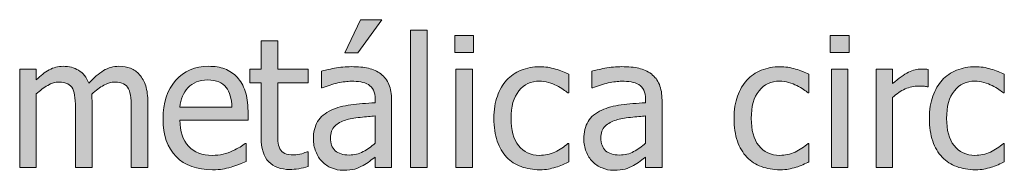
# Model space of a CAD drawing. Units: inches. Extents: x -155 to 2285, y -578 to 578.
# Drawn here: x -5 to 83, y 106 to 120 of the extents above; entities that cross this region are included whole.
import ezdxf

# ---------------------------------------------------------------- set-up
doc = ezdxf.new("R2010")
doc.units = ezdxf.units.IN
doc.header["$MEASUREMENT"] = 0
doc.layers.add('Capa 1', color=7, linetype='Continuous')

# ---------------------------------------------------------------- blocks, each defined once
blk = doc.blocks.new('block 2')
at = {"layer": 'Capa 1', "true_color": 0x505050}
h = blk.add_hatch(color=251, dxfattribs=at)
h.dxf.hatch_style = 2
edge = h.paths.add_edge_path()
edge.add_spline(control_points=[(20.272, 106.573), (20.557, 106.618), (20.838, 106.68), (21.114, 106.758), (21.114, 106.758), (21.114, 108.081), (21.114, 108.081), (21.114, 108.081), (21.028, 108.081), (21.028, 108.081), (20.929, 108.033), (20.767, 107.975), (20.543, 107.904), (20.318, 107.834), (20.086, 107.799), (19.846, 107.799), (19.507, 107.799), (19.238, 107.845), (19.04, 107.936), (18.841, 108.027), (18.698, 108.164), (18.609, 108.347), (18.505, 108.556), (18.445, 108.78), (18.429, 109.021), (18.413, 109.26), (18.405, 109.602), (18.405, 110.046), (18.405, 110.046), (18.405, 114.203), (18.405, 114.203), (18.405, 114.203), (21.114, 114.203), (21.114, 114.203), (21.114, 114.203), (21.114, 115.424), (21.114, 115.424), (21.114, 115.424), (18.405, 115.424), (18.405, 115.424), (18.405, 115.424), (18.405, 117.938), (18.405, 117.938), (18.405, 117.938), (16.934, 117.938), (16.934, 117.938), (16.934, 117.938), (16.934, 115.424), (16.934, 115.424), (16.934, 115.424), (15.939, 115.424), (15.939, 115.424), (15.939, 115.424), (15.939, 114.203), (15.939, 114.203), (15.939, 114.203), (16.934, 114.203), (16.934, 114.203), (16.934, 114.203), (16.934, 109.356), (16.934, 109.356), (16.934, 108.37), (17.158, 107.648), (17.607, 107.192), (18.056, 106.735), (18.682, 106.507), (19.486, 106.507), (19.726, 106.507), (19.988, 106.529), (20.272, 106.573), (20.272, 106.573), (20.272, 106.573), (20.272, 106.573)], knot_values=[0, 0, 0, 0, 1, 1, 1, 2, 2, 2, 3, 3, 3, 4, 4, 4, 5, 5, 5, 6, 6, 6, 7, 7, 7, 8, 8, 8, 9, 9, 9, 10, 10, 10, 11, 11, 11, 12, 12, 12, 13, 13, 13, 14, 14, 14, 15, 15, 15, 16, 16, 16, 17, 17, 17, 18, 18, 18, 19, 19, 19, 20, 20, 20, 21, 21, 21, 22, 22, 22, 23, 23, 23, 24, 24, 24, 24], degree=3, periodic=1)
edge = h.paths.add_edge_path()
edge.add_spline(control_points=[(26.015, 108.093), (25.64, 107.892), (25.219, 107.791), (24.755, 107.791), (24.211, 107.791), (23.8, 107.919), (23.518, 108.175), (23.236, 108.431), (23.095, 108.809), (23.095, 109.31), (23.095, 109.753), (23.223, 110.1), (23.479, 110.347), (23.734, 110.595), (24.058, 110.779), (24.449, 110.899), (24.778, 110.998), (25.209, 111.075), (25.745, 111.13), (26.28, 111.185), (26.723, 111.228), (27.072, 111.259), (27.072, 111.259), (27.072, 108.832), (27.072, 108.832), (26.743, 108.54), (26.391, 108.293), (26.015, 108.093), (26.015, 108.093), (26.015, 108.093), (26.015, 108.093)], knot_values=[0, 0, 0, 0, 1, 1, 1, 2, 2, 2, 3, 3, 3, 4, 4, 4, 5, 5, 5, 6, 6, 6, 7, 7, 7, 8, 8, 8, 9, 9, 9, 10, 10, 10, 10], degree=3, periodic=1)
edge = h.paths.add_edge_path()
edge.add_spline(control_points=[(27.072, 106.68), (27.072, 106.68), (28.536, 106.68), (28.536, 106.68), (28.536, 106.68), (28.536, 112.66), (28.536, 112.66), (28.536, 113.209), (28.458, 113.673), (28.301, 114.054), (28.145, 114.436), (27.907, 114.746), (27.589, 114.985), (27.26, 115.231), (26.889, 115.4), (26.477, 115.494), (26.065, 115.589), (25.558, 115.636), (24.958, 115.636), (24.462, 115.636), (23.961, 115.589), (23.455, 115.494), (22.949, 115.4), (22.56, 115.314), (22.289, 115.236), (22.289, 115.236), (22.289, 113.741), (22.289, 113.741), (22.289, 113.741), (22.375, 113.741), (22.375, 113.741), (22.833, 113.934), (23.293, 114.081), (23.752, 114.184), (24.211, 114.285), (24.611, 114.336), (24.951, 114.336), (25.237, 114.336), (25.517, 114.316), (25.788, 114.277), (26.059, 114.238), (26.289, 114.158), (26.477, 114.038), (26.665, 113.924), (26.811, 113.761), (26.916, 113.549), (27.02, 113.338), (27.072, 113.06), (27.072, 112.715), (27.072, 112.715), (27.072, 112.434), (27.072, 112.434), (26.3, 112.392), (25.58, 112.328), (24.911, 112.241), (24.243, 112.155), (23.663, 112), (23.173, 111.775), (22.62, 111.525), (22.215, 111.188), (21.96, 110.762), (21.704, 110.337), (21.576, 109.821), (21.576, 109.216), (21.576, 108.824), (21.646, 108.452), (21.788, 108.101), (21.929, 107.748), (22.116, 107.451), (22.351, 107.212), (22.597, 106.966), (22.88, 106.775), (23.205, 106.64), (23.528, 106.504), (23.87, 106.437), (24.23, 106.437), (24.668, 106.437), (25.009, 106.473), (25.252, 106.546), (25.495, 106.619), (25.746, 106.724), (26.007, 106.859), (26.195, 106.953), (26.39, 107.08), (26.591, 107.239), (26.791, 107.398), (26.952, 107.522), (27.072, 107.611), (27.072, 107.611), (27.072, 106.68), (27.072, 106.68), (27.072, 106.68), (27.072, 106.68), (27.072, 106.68)], knot_values=[0, 0, 0, 0, 1, 1, 1, 2, 2, 2, 3, 3, 3, 4, 4, 4, 5, 5, 5, 6, 6, 6, 7, 7, 7, 8, 8, 8, 9, 9, 9, 10, 10, 10, 11, 11, 11, 12, 12, 12, 13, 13, 13, 14, 14, 14, 15, 15, 15, 16, 16, 16, 17, 17, 17, 18, 18, 18, 19, 19, 19, 20, 20, 20, 21, 21, 21, 22, 22, 22, 23, 23, 23, 24, 24, 24, 25, 25, 25, 26, 26, 26, 27, 27, 27, 28, 28, 28, 29, 29, 29, 30, 30, 30, 31, 31, 31, 31], degree=3, periodic=1)
h.paths.add_polyline_path([(25.772, 119.801), (24.371, 116.872), (25.538, 116.872), (27.675, 119.801)])
h = blk.add_hatch(color=251, dxfattribs=at)
h.dxf.hatch_style = 2
h.paths.add_polyline_path([(31.704, 118.861), (30.232, 118.861), (30.232, 106.68), (31.704, 106.68)])
h.paths.add_polyline_path([(35.721, 115.424), (34.25, 115.424), (34.25, 106.68), (35.721, 106.68)])
h.paths.add_polyline_path([(35.823, 118.415), (34.147, 118.415), (34.147, 116.888), (35.823, 116.888)])
edge = h.paths.add_edge_path()
edge.add_spline(control_points=[(42.478, 106.542), (42.676, 106.581), (42.901, 106.638), (43.151, 106.711), (43.328, 106.758), (43.527, 106.829), (43.747, 106.926), (43.966, 107.022), (44.148, 107.104), (44.294, 107.173), (44.294, 107.173), (44.294, 108.824), (44.294, 108.824), (44.294, 108.824), (44.208, 108.824), (44.208, 108.824), (43.874, 108.511), (43.49, 108.256), (43.058, 108.057), (42.624, 107.858), (42.167, 107.76), (41.688, 107.76), (40.894, 107.76), (40.274, 108.048), (39.828, 108.625), (39.382, 109.201), (39.159, 110.007), (39.159, 111.04), (39.159, 112.094), (39.39, 112.91), (39.852, 113.486), (40.313, 114.063), (40.925, 114.352), (41.688, 114.352), (41.943, 114.352), (42.209, 114.312), (42.486, 114.234), (42.762, 114.156), (43.003, 114.064), (43.207, 113.96), (43.441, 113.84), (43.641, 113.723), (43.805, 113.607), (43.97, 113.493), (44.104, 113.392), (44.208, 113.303), (44.208, 113.303), (44.294, 113.303), (44.294, 113.303), (44.294, 113.303), (44.294, 114.954), (44.294, 114.954), (43.944, 115.132), (43.547, 115.288), (43.101, 115.424), (42.654, 115.56), (42.19, 115.628), (41.711, 115.628), (41.121, 115.628), (40.569, 115.524), (40.055, 115.318), (39.541, 115.112), (39.112, 114.818), (38.768, 114.438), (38.423, 114.057), (38.147, 113.587), (37.941, 113.028), (37.734, 112.47), (37.632, 111.808), (37.632, 111.04), (37.632, 110.268), (37.73, 109.596), (37.93, 109.024), (38.127, 108.452), (38.407, 107.979), (38.768, 107.603), (39.127, 107.228), (39.558, 106.946), (40.059, 106.762), (40.56, 106.576), (41.11, 106.483), (41.711, 106.483), (42.024, 106.483), (42.279, 106.503), (42.478, 106.542), (42.478, 106.542), (42.478, 106.542), (42.478, 106.542)], knot_values=[0, 0, 0, 0, 1, 1, 1, 2, 2, 2, 3, 3, 3, 4, 4, 4, 5, 5, 5, 6, 6, 6, 7, 7, 7, 8, 8, 8, 9, 9, 9, 10, 10, 10, 11, 11, 11, 12, 12, 12, 13, 13, 13, 14, 14, 14, 15, 15, 15, 16, 16, 16, 17, 17, 17, 18, 18, 18, 19, 19, 19, 20, 20, 20, 21, 21, 21, 22, 22, 22, 23, 23, 23, 24, 24, 24, 25, 25, 25, 26, 26, 26, 27, 27, 27, 28, 28, 28, 29, 29, 29, 29], degree=3, periodic=1)
h = blk.add_hatch(color=251, dxfattribs=at)
h.dxf.hatch_style = 2
edge = h.paths.add_edge_path()
edge.add_spline(control_points=[(63.84, 106.542), (64.038, 106.581), (64.262, 106.638), (64.513, 106.711), (64.69, 106.758), (64.889, 106.829), (65.108, 106.926), (65.327, 107.022), (65.51, 107.104), (65.656, 107.173), (65.656, 107.173), (65.656, 108.824), (65.656, 108.824), (65.656, 108.824), (65.57, 108.824), (65.57, 108.824), (65.236, 108.511), (64.852, 108.256), (64.419, 108.057), (63.986, 107.858), (63.529, 107.76), (63.049, 107.76), (62.255, 107.76), (61.636, 108.048), (61.189, 108.625), (60.743, 109.201), (60.52, 110.007), (60.52, 111.04), (60.52, 112.094), (60.751, 112.91), (61.213, 113.486), (61.675, 114.063), (62.287, 114.352), (63.049, 114.352), (63.305, 114.352), (63.571, 114.312), (63.848, 114.234), (64.124, 114.156), (64.364, 114.064), (64.568, 113.96), (64.803, 113.84), (65.002, 113.723), (65.167, 113.607), (65.331, 113.493), (65.465, 113.392), (65.57, 113.303), (65.57, 113.303), (65.656, 113.303), (65.656, 113.303), (65.656, 113.303), (65.656, 114.954), (65.656, 114.954), (65.306, 115.132), (64.908, 115.288), (64.462, 115.424), (64.016, 115.56), (63.553, 115.628), (63.072, 115.628), (62.482, 115.628), (61.931, 115.524), (61.417, 115.318), (60.902, 115.112), (60.473, 114.818), (60.129, 114.438), (59.784, 114.057), (59.509, 113.587), (59.303, 113.028), (59.097, 112.47), (58.994, 111.808), (58.994, 111.04), (58.994, 110.268), (59.093, 109.596), (59.291, 109.024), (59.489, 108.452), (59.769, 107.979), (60.129, 107.603), (60.489, 107.228), (60.919, 106.946), (61.42, 106.762), (61.921, 106.576), (62.472, 106.483), (63.072, 106.483), (63.386, 106.483), (63.641, 106.503), (63.84, 106.542), (63.84, 106.542), (63.84, 106.542), (63.84, 106.542)], knot_values=[0, 0, 0, 0, 1, 1, 1, 2, 2, 2, 3, 3, 3, 4, 4, 4, 5, 5, 5, 6, 6, 6, 7, 7, 7, 8, 8, 8, 9, 9, 9, 10, 10, 10, 11, 11, 11, 12, 12, 12, 13, 13, 13, 14, 14, 14, 15, 15, 15, 16, 16, 16, 17, 17, 17, 18, 18, 18, 19, 19, 19, 20, 20, 20, 21, 21, 21, 22, 22, 22, 23, 23, 23, 24, 24, 24, 25, 25, 25, 26, 26, 26, 27, 27, 27, 28, 28, 28, 29, 29, 29, 29], degree=3, periodic=1)
h.paths.add_polyline_path([(69.124, 115.424), (67.652, 115.424), (67.652, 106.68), (69.124, 106.68)])
h.paths.add_polyline_path([(69.225, 118.415), (67.55, 118.415), (67.55, 116.888), (69.225, 116.888)])
h = blk.add_hatch(color=251, dxfattribs=at)
h.dxf.hatch_style = 2
edge = h.paths.add_edge_path()
edge.add_spline(control_points=[(6.86, 106.68), (6.86, 106.68), (6.86, 112.434), (6.86, 112.434), (6.86, 113.034), (6.796, 113.532), (6.668, 113.929), (6.541, 114.325), (6.359, 114.657), (6.125, 114.923), (5.895, 115.184), (5.626, 115.373), (5.318, 115.49), (5.01, 115.608), (4.668, 115.667), (4.292, 115.667), (3.797, 115.667), (3.337, 115.539), (2.915, 115.283), (2.492, 115.027), (2.059, 114.651), (1.615, 114.156), (1.406, 114.693), (1.102, 115.08), (0.703, 115.314), (0.304, 115.55), (-0.154, 115.667), (-0.671, 115.667), (-1.125, 115.667), (-1.542, 115.562), (-1.92, 115.35), (-2.298, 115.139), (-2.681, 114.84), (-3.067, 114.453), (-3.067, 114.453), (-3.067, 115.424), (-3.067, 115.424), (-3.067, 115.424), (-4.539, 115.424), (-4.539, 115.424), (-4.539, 115.424), (-4.539, 106.68), (-4.539, 106.68), (-4.539, 106.68), (-3.067, 106.68), (-3.067, 106.68), (-3.067, 106.68), (-3.067, 113.209), (-3.067, 113.209), (-2.738, 113.517), (-2.398, 113.77), (-2.049, 113.968), (-1.699, 114.166), (-1.365, 114.266), (-1.047, 114.266), (-0.718, 114.266), (-0.457, 114.216), (-0.264, 114.117), (-0.071, 114.018), (0.078, 113.863), (0.182, 113.655), (0.281, 113.462), (0.347, 113.194), (0.378, 112.853), (0.409, 112.511), (0.425, 112.139), (0.425, 111.736), (0.425, 111.736), (0.425, 106.68), (0.425, 106.68), (0.425, 106.68), (1.897, 106.68), (1.897, 106.68), (1.897, 106.68), (1.897, 112.434), (1.897, 112.434), (1.897, 112.601), (1.893, 112.745), (1.885, 112.868), (1.877, 112.99), (1.871, 113.097), (1.866, 113.186), (2.236, 113.535), (2.595, 113.803), (2.942, 113.987), (3.289, 114.173), (3.614, 114.266), (3.917, 114.266), (4.246, 114.266), (4.506, 114.216), (4.7, 114.117), (4.893, 114.018), (5.042, 113.863), (5.146, 113.655), (5.245, 113.462), (5.31, 113.194), (5.342, 112.853), (5.373, 112.511), (5.389, 112.139), (5.389, 111.736), (5.389, 111.736), (5.389, 106.68), (5.389, 106.68), (5.389, 106.68), (6.86, 106.68), (6.86, 106.68), (6.86, 106.68), (6.86, 106.68), (6.86, 106.68)], knot_values=[0, 0, 0, 0, 1, 1, 1, 2, 2, 2, 3, 3, 3, 4, 4, 4, 5, 5, 5, 6, 6, 6, 7, 7, 7, 8, 8, 8, 9, 9, 9, 10, 10, 10, 11, 11, 11, 12, 12, 12, 13, 13, 13, 14, 14, 14, 15, 15, 15, 16, 16, 16, 17, 17, 17, 18, 18, 18, 19, 19, 19, 20, 20, 20, 21, 21, 21, 22, 22, 22, 23, 23, 23, 24, 24, 24, 25, 25, 25, 26, 26, 26, 27, 27, 27, 28, 28, 28, 29, 29, 29, 30, 30, 30, 31, 31, 31, 32, 32, 32, 33, 33, 33, 34, 34, 34, 35, 35, 35, 36, 36, 36, 36], degree=3, periodic=1)
edge = h.paths.add_edge_path()
edge.add_spline(control_points=[(13.493, 106.538), (13.725, 106.58), (13.985, 106.64), (14.272, 106.719), (14.476, 106.775), (14.705, 106.855), (14.961, 106.957), (15.216, 107.059), (15.431, 107.144), (15.603, 107.212), (15.603, 107.212), (15.603, 108.816), (15.603, 108.816), (15.603, 108.816), (15.517, 108.816), (15.517, 108.816), (15.396, 108.718), (15.245, 108.611), (15.062, 108.499), (14.88, 108.387), (14.655, 108.271), (14.389, 108.151), (14.139, 108.036), (13.858, 107.942), (13.548, 107.869), (13.237, 107.796), (12.92, 107.76), (12.596, 107.76), (11.693, 107.76), (10.986, 108.028), (10.475, 108.566), (9.963, 109.104), (9.708, 109.881), (9.708, 110.899), (9.708, 110.899), (15.767, 110.899), (15.767, 110.899), (15.767, 110.899), (15.767, 111.697), (15.767, 111.697), (15.767, 112.396), (15.684, 112.988), (15.517, 113.471), (15.35, 113.953), (15.109, 114.362), (14.796, 114.696), (14.483, 115.03), (14.118, 115.275), (13.7, 115.432), (13.283, 115.589), (12.803, 115.667), (12.26, 115.667), (11.054, 115.667), (10.078, 115.245), (9.332, 114.402), (8.585, 113.56), (8.212, 112.426), (8.212, 111.001), (8.212, 109.555), (8.597, 108.439), (9.367, 107.654), (10.137, 106.868), (11.219, 106.476), (12.612, 106.476), (12.967, 106.476), (13.261, 106.496), (13.493, 106.538), (13.493, 106.538), (13.493, 106.538), (13.493, 106.538)], knot_values=[0, 0, 0, 0, 1, 1, 1, 2, 2, 2, 3, 3, 3, 4, 4, 4, 5, 5, 5, 6, 6, 6, 7, 7, 7, 8, 8, 8, 9, 9, 9, 10, 10, 10, 11, 11, 11, 12, 12, 12, 13, 13, 13, 14, 14, 14, 15, 15, 15, 16, 16, 16, 17, 17, 17, 18, 18, 18, 19, 19, 19, 20, 20, 20, 21, 21, 21, 22, 22, 22, 23, 23, 23, 23], degree=3, periodic=1)
edge = h.paths.add_edge_path()
edge.add_spline(control_points=[(9.708, 112.026), (9.739, 112.396), (9.812, 112.722), (9.927, 113.001), (10.042, 113.28), (10.208, 113.535), (10.428, 113.765), (10.652, 113.989), (10.901, 114.16), (11.175, 114.277), (11.449, 114.395), (11.782, 114.453), (12.174, 114.453), (12.57, 114.453), (12.903, 114.396), (13.172, 114.281), (13.44, 114.166), (13.661, 113.999), (13.833, 113.78), (13.99, 113.582), (14.11, 113.339), (14.193, 113.052), (14.277, 112.765), (14.324, 112.423), (14.334, 112.026), (14.334, 112.026), (9.708, 112.026), (9.708, 112.026), (9.708, 112.026), (9.708, 112.026), (9.708, 112.026)], knot_values=[0, 0, 0, 0, 1, 1, 1, 2, 2, 2, 3, 3, 3, 4, 4, 4, 5, 5, 5, 6, 6, 6, 7, 7, 7, 8, 8, 8, 9, 9, 9, 10, 10, 10, 10], degree=3, periodic=1)
h = blk.add_hatch(color=251, dxfattribs=at)
h.dxf.hatch_style = 2
edge = h.paths.add_edge_path()
edge.add_spline(control_points=[(50.063, 108.093), (49.688, 107.892), (49.267, 107.791), (48.803, 107.791), (48.26, 107.791), (47.848, 107.919), (47.566, 108.175), (47.284, 108.431), (47.143, 108.809), (47.143, 109.31), (47.143, 109.753), (47.271, 110.1), (47.527, 110.347), (47.782, 110.595), (48.106, 110.779), (48.498, 110.899), (48.826, 110.998), (49.258, 111.075), (49.793, 111.13), (50.328, 111.185), (50.771, 111.228), (51.12, 111.259), (51.12, 111.259), (51.12, 108.832), (51.12, 108.832), (50.792, 108.54), (50.439, 108.293), (50.063, 108.093), (50.063, 108.093), (50.063, 108.093), (50.063, 108.093)], knot_values=[0, 0, 0, 0, 1, 1, 1, 2, 2, 2, 3, 3, 3, 4, 4, 4, 5, 5, 5, 6, 6, 6, 7, 7, 7, 8, 8, 8, 9, 9, 9, 10, 10, 10, 10], degree=3, periodic=1)
edge = h.paths.add_edge_path()
edge.add_spline(control_points=[(51.12, 106.68), (51.12, 106.68), (52.584, 106.68), (52.584, 106.68), (52.584, 106.68), (52.584, 112.66), (52.584, 112.66), (52.584, 113.209), (52.506, 113.673), (52.349, 114.054), (52.193, 114.436), (51.955, 114.746), (51.637, 114.985), (51.308, 115.231), (50.938, 115.4), (50.525, 115.494), (50.113, 115.589), (49.606, 115.636), (49.006, 115.636), (48.51, 115.636), (48.009, 115.589), (47.503, 115.494), (46.997, 115.4), (46.608, 115.314), (46.336, 115.236), (46.336, 115.236), (46.336, 113.741), (46.336, 113.741), (46.336, 113.741), (46.423, 113.741), (46.423, 113.741), (46.882, 113.934), (47.341, 114.081), (47.801, 114.184), (48.26, 114.285), (48.659, 114.336), (48.999, 114.336), (49.286, 114.336), (49.565, 114.316), (49.836, 114.277), (50.107, 114.238), (50.337, 114.158), (50.525, 114.038), (50.713, 113.924), (50.859, 113.761), (50.963, 113.549), (51.068, 113.338), (51.12, 113.06), (51.12, 112.715), (51.12, 112.715), (51.12, 112.434), (51.12, 112.434), (50.348, 112.392), (49.627, 112.328), (48.959, 112.241), (48.292, 112.155), (47.712, 112), (47.221, 111.775), (46.668, 111.525), (46.264, 111.188), (46.008, 110.762), (45.752, 110.337), (45.624, 109.821), (45.624, 109.216), (45.624, 108.824), (45.695, 108.452), (45.835, 108.101), (45.977, 107.748), (46.165, 107.451), (46.399, 107.212), (46.645, 106.966), (46.929, 106.775), (47.252, 106.64), (47.576, 106.504), (47.918, 106.437), (48.278, 106.437), (48.717, 106.437), (49.057, 106.473), (49.3, 106.546), (49.542, 106.619), (49.794, 106.724), (50.055, 106.859), (50.243, 106.953), (50.438, 107.08), (50.639, 107.239), (50.84, 107.398), (51, 107.522), (51.12, 107.611), (51.12, 107.611), (51.12, 106.68), (51.12, 106.68), (51.12, 106.68), (51.12, 106.68), (51.12, 106.68)], knot_values=[0, 0, 0, 0, 1, 1, 1, 2, 2, 2, 3, 3, 3, 4, 4, 4, 5, 5, 5, 6, 6, 6, 7, 7, 7, 8, 8, 8, 9, 9, 9, 10, 10, 10, 11, 11, 11, 12, 12, 12, 13, 13, 13, 14, 14, 14, 15, 15, 15, 16, 16, 16, 17, 17, 17, 18, 18, 18, 19, 19, 19, 20, 20, 20, 21, 21, 21, 22, 22, 22, 23, 23, 23, 24, 24, 24, 25, 25, 25, 26, 26, 26, 27, 27, 27, 28, 28, 28, 29, 29, 29, 30, 30, 30, 31, 31, 31, 31], degree=3, periodic=1)
h = blk.add_hatch(color=251, dxfattribs=at)
h.dxf.hatch_style = 2
edge = h.paths.add_edge_path()
edge.add_spline(control_points=[(76.256, 115.377), (76.163, 115.393), (76.078, 115.404), (76.002, 115.412), (75.926, 115.42), (75.812, 115.424), (75.661, 115.424), (75.286, 115.424), (74.898, 115.326), (74.499, 115.131), (74.1, 114.935), (73.631, 114.6), (73.093, 114.125), (73.093, 114.125), (73.093, 115.424), (73.093, 115.424), (73.093, 115.424), (71.622, 115.424), (71.622, 115.424), (71.622, 115.424), (71.622, 106.68), (71.622, 106.68), (71.622, 106.68), (73.093, 106.68), (73.093, 106.68), (73.093, 106.68), (73.093, 112.888), (73.093, 112.888), (73.443, 113.227), (73.813, 113.482), (74.205, 113.655), (74.597, 113.827), (74.991, 113.913), (75.387, 113.913), (75.56, 113.913), (75.707, 113.909), (75.83, 113.901), (75.952, 113.894), (76.068, 113.874), (76.178, 113.843), (76.178, 113.843), (76.256, 113.843), (76.256, 113.843), (76.256, 113.843), (76.256, 115.377), (76.256, 115.377), (76.256, 115.377), (76.256, 115.377), (76.256, 115.377)], knot_values=[0, 0, 0, 0, 1, 1, 1, 2, 2, 2, 3, 3, 3, 4, 4, 4, 5, 5, 5, 6, 6, 6, 7, 7, 7, 8, 8, 8, 9, 9, 9, 10, 10, 10, 11, 11, 11, 12, 12, 12, 13, 13, 13, 14, 14, 14, 15, 15, 15, 16, 16, 16, 16], degree=3, periodic=1)
edge = h.paths.add_edge_path()
edge.add_spline(control_points=[(81.21, 106.542), (81.409, 106.581), (81.633, 106.638), (81.883, 106.711), (82.061, 106.758), (82.259, 106.829), (82.479, 106.926), (82.698, 107.022), (82.88, 107.104), (83.026, 107.173), (83.026, 107.173), (83.026, 108.824), (83.026, 108.824), (83.026, 108.824), (82.94, 108.824), (82.94, 108.824), (82.606, 108.511), (82.223, 108.256), (81.79, 108.057), (81.356, 107.858), (80.899, 107.76), (80.419, 107.76), (79.626, 107.76), (79.006, 108.048), (78.56, 108.625), (78.114, 109.201), (77.891, 110.007), (77.891, 111.04), (77.891, 112.094), (78.122, 112.91), (78.583, 113.486), (79.045, 114.063), (79.657, 114.352), (80.419, 114.352), (80.675, 114.352), (80.941, 114.312), (81.218, 114.234), (81.495, 114.156), (81.735, 114.064), (81.938, 113.96), (82.173, 113.84), (82.373, 113.723), (82.537, 113.607), (82.702, 113.493), (82.836, 113.392), (82.94, 113.303), (82.94, 113.303), (83.026, 113.303), (83.026, 113.303), (83.026, 113.303), (83.026, 114.954), (83.026, 114.954), (82.677, 115.132), (82.279, 115.288), (81.833, 115.424), (81.386, 115.56), (80.923, 115.628), (80.443, 115.628), (79.853, 115.628), (79.301, 115.524), (78.787, 115.318), (78.273, 115.112), (77.844, 114.818), (77.499, 114.438), (77.155, 114.057), (76.879, 113.587), (76.673, 113.028), (76.467, 112.47), (76.364, 111.808), (76.364, 111.04), (76.364, 110.268), (76.463, 109.596), (76.662, 109.024), (76.86, 108.452), (77.139, 107.979), (77.499, 107.603), (77.859, 107.228), (78.29, 106.946), (78.791, 106.762), (79.292, 106.576), (79.843, 106.483), (80.443, 106.483), (80.756, 106.483), (81.012, 106.503), (81.21, 106.542), (81.21, 106.542), (81.21, 106.542), (81.21, 106.542)], knot_values=[0, 0, 0, 0, 1, 1, 1, 2, 2, 2, 3, 3, 3, 4, 4, 4, 5, 5, 5, 6, 6, 6, 7, 7, 7, 8, 8, 8, 9, 9, 9, 10, 10, 10, 11, 11, 11, 12, 12, 12, 13, 13, 13, 14, 14, 14, 15, 15, 15, 16, 16, 16, 17, 17, 17, 18, 18, 18, 19, 19, 19, 20, 20, 20, 21, 21, 21, 22, 22, 22, 23, 23, 23, 24, 24, 24, 25, 25, 25, 26, 26, 26, 27, 27, 27, 28, 28, 28, 29, 29, 29, 29], degree=3, periodic=1)
at = {"layer": 'Capa 1', "lineweight": 0}
for points in [[(25.772, 119.801), (24.371, 116.872), (25.538, 116.872), (27.675, 119.801), (25.772, 119.801), (25.772, 119.801)], [(31.704, 118.861), (30.232, 118.861), (30.232, 106.68), (31.704, 106.68), (31.704, 118.861), (31.704, 118.861)], [(35.823, 118.415), (34.147, 118.415), (34.147, 116.888), (35.823, 116.888), (35.823, 118.415), (35.823, 118.415)], [(69.225, 118.415), (67.55, 118.415), (67.55, 116.888), (69.225, 116.888), (69.225, 118.415), (69.225, 118.415)], [(35.721, 115.424), (34.25, 115.424), (34.25, 106.68), (35.721, 106.68), (35.721, 115.424), (35.721, 115.424)], [(69.124, 115.424), (67.652, 115.424), (67.652, 106.68), (69.124, 106.68), (69.124, 115.424), (69.124, 115.424)]]:
    blk.add_lwpolyline(points, dxfattribs=at)
for points, knots in [([(20.272, 106.573), (20.557, 106.618), (20.838, 106.68), (21.114, 106.758), (21.114, 106.758), (21.114, 108.081), (21.114, 108.081), (21.114, 108.081), (21.028, 108.081), (21.028, 108.081), (20.929, 108.033), (20.767, 107.975), (20.543, 107.904), (20.318, 107.834), (20.086, 107.799), (19.846, 107.799), (19.507, 107.799), (19.238, 107.845), (19.04, 107.936), (18.841, 108.027), (18.698, 108.164), (18.609, 108.347), (18.505, 108.556), (18.445, 108.78), (18.429, 109.021), (18.413, 109.26), (18.405, 109.602), (18.405, 110.046), (18.405, 110.046), (18.405, 114.203), (18.405, 114.203), (18.405, 114.203), (21.114, 114.203), (21.114, 114.203), (21.114, 114.203), (21.114, 115.424), (21.114, 115.424), (21.114, 115.424), (18.405, 115.424), (18.405, 115.424), (18.405, 115.424), (18.405, 117.938), (18.405, 117.938), (18.405, 117.938), (16.934, 117.938), (16.934, 117.938), (16.934, 117.938), (16.934, 115.424), (16.934, 115.424), (16.934, 115.424), (15.939, 115.424), (15.939, 115.424), (15.939, 115.424), (15.939, 114.203), (15.939, 114.203), (15.939, 114.203), (16.934, 114.203), (16.934, 114.203), (16.934, 114.203), (16.934, 109.356), (16.934, 109.356), (16.934, 108.37), (17.158, 107.648), (17.607, 107.192), (18.056, 106.735), (18.682, 106.507), (19.486, 106.507), (19.726, 106.507), (19.988, 106.529), (20.272, 106.573), (20.272, 106.573), (20.272, 106.573), (20.272, 106.573)], [0, 0, 0, 0, 1, 1, 1, 2, 2, 2, 3, 3, 3, 4, 4, 4, 5, 5, 5, 6, 6, 6, 7, 7, 7, 8, 8, 8, 9, 9, 9, 10, 10, 10, 11, 11, 11, 12, 12, 12, 13, 13, 13, 14, 14, 14, 15, 15, 15, 16, 16, 16, 17, 17, 17, 18, 18, 18, 19, 19, 19, 20, 20, 20, 21, 21, 21, 22, 22, 22, 23, 23, 23, 24, 24, 24, 24]), ([(6.86, 106.68), (6.86, 106.68), (6.86, 112.434), (6.86, 112.434), (6.86, 113.034), (6.796, 113.532), (6.668, 113.929), (6.541, 114.325), (6.359, 114.657), (6.125, 114.923), (5.895, 115.184), (5.626, 115.373), (5.318, 115.49), (5.01, 115.608), (4.668, 115.667), (4.292, 115.667), (3.797, 115.667), (3.337, 115.539), (2.915, 115.283), (2.492, 115.027), (2.059, 114.651), (1.615, 114.156), (1.406, 114.693), (1.102, 115.08), (0.703, 115.314), (0.304, 115.55), (-0.154, 115.667), (-0.671, 115.667), (-1.125, 115.667), (-1.542, 115.562), (-1.92, 115.35), (-2.298, 115.139), (-2.681, 114.84), (-3.067, 114.453), (-3.067, 114.453), (-3.067, 115.424), (-3.067, 115.424), (-3.067, 115.424), (-4.539, 115.424), (-4.539, 115.424), (-4.539, 115.424), (-4.539, 106.68), (-4.539, 106.68), (-4.539, 106.68), (-3.067, 106.68), (-3.067, 106.68), (-3.067, 106.68), (-3.067, 113.209), (-3.067, 113.209), (-2.738, 113.517), (-2.398, 113.77), (-2.049, 113.968), (-1.699, 114.166), (-1.365, 114.266), (-1.047, 114.266), (-0.718, 114.266), (-0.457, 114.216), (-0.264, 114.117), (-0.071, 114.018), (0.078, 113.863), (0.182, 113.655), (0.281, 113.462), (0.347, 113.194), (0.378, 112.853), (0.409, 112.511), (0.425, 112.139), (0.425, 111.736), (0.425, 111.736), (0.425, 106.68), (0.425, 106.68), (0.425, 106.68), (1.897, 106.68), (1.897, 106.68), (1.897, 106.68), (1.897, 112.434), (1.897, 112.434), (1.897, 112.601), (1.893, 112.745), (1.885, 112.868), (1.877, 112.99), (1.871, 113.097), (1.866, 113.186), (2.236, 113.535), (2.595, 113.803), (2.942, 113.987), (3.289, 114.173), (3.614, 114.266), (3.917, 114.266), (4.246, 114.266), (4.506, 114.216), (4.7, 114.117), (4.893, 114.018), (5.042, 113.863), (5.146, 113.655), (5.245, 113.462), (5.31, 113.194), (5.342, 112.853), (5.373, 112.511), (5.389, 112.139), (5.389, 111.736), (5.389, 111.736), (5.389, 106.68), (5.389, 106.68), (5.389, 106.68), (6.86, 106.68), (6.86, 106.68), (6.86, 106.68), (6.86, 106.68), (6.86, 106.68)], [0, 0, 0, 0, 1, 1, 1, 2, 2, 2, 3, 3, 3, 4, 4, 4, 5, 5, 5, 6, 6, 6, 7, 7, 7, 8, 8, 8, 9, 9, 9, 10, 10, 10, 11, 11, 11, 12, 12, 12, 13, 13, 13, 14, 14, 14, 15, 15, 15, 16, 16, 16, 17, 17, 17, 18, 18, 18, 19, 19, 19, 20, 20, 20, 21, 21, 21, 22, 22, 22, 23, 23, 23, 24, 24, 24, 25, 25, 25, 26, 26, 26, 27, 27, 27, 28, 28, 28, 29, 29, 29, 30, 30, 30, 31, 31, 31, 32, 32, 32, 33, 33, 33, 34, 34, 34, 35, 35, 35, 36, 36, 36, 36]), ([(13.493, 106.538), (13.725, 106.58), (13.985, 106.64), (14.272, 106.719), (14.476, 106.775), (14.705, 106.855), (14.961, 106.957), (15.216, 107.059), (15.431, 107.144), (15.603, 107.212), (15.603, 107.212), (15.603, 108.816), (15.603, 108.816), (15.603, 108.816), (15.517, 108.816), (15.517, 108.816), (15.396, 108.718), (15.245, 108.611), (15.062, 108.499), (14.88, 108.387), (14.655, 108.271), (14.389, 108.151), (14.139, 108.036), (13.858, 107.942), (13.548, 107.869), (13.237, 107.796), (12.92, 107.76), (12.596, 107.76), (11.693, 107.76), (10.986, 108.028), (10.475, 108.566), (9.963, 109.104), (9.708, 109.881), (9.708, 110.899), (9.708, 110.899), (15.767, 110.899), (15.767, 110.899), (15.767, 110.899), (15.767, 111.697), (15.767, 111.697), (15.767, 112.396), (15.684, 112.988), (15.517, 113.471), (15.35, 113.953), (15.109, 114.362), (14.796, 114.696), (14.483, 115.03), (14.118, 115.275), (13.7, 115.432), (13.283, 115.589), (12.803, 115.667), (12.26, 115.667), (11.054, 115.667), (10.078, 115.245), (9.332, 114.402), (8.585, 113.56), (8.212, 112.426), (8.212, 111.001), (8.212, 109.555), (8.597, 108.439), (9.367, 107.654), (10.137, 106.868), (11.219, 106.476), (12.612, 106.476), (12.967, 106.476), (13.261, 106.496), (13.493, 106.538), (13.493, 106.538), (13.493, 106.538), (13.493, 106.538)], [0, 0, 0, 0, 1, 1, 1, 2, 2, 2, 3, 3, 3, 4, 4, 4, 5, 5, 5, 6, 6, 6, 7, 7, 7, 8, 8, 8, 9, 9, 9, 10, 10, 10, 11, 11, 11, 12, 12, 12, 13, 13, 13, 14, 14, 14, 15, 15, 15, 16, 16, 16, 17, 17, 17, 18, 18, 18, 19, 19, 19, 20, 20, 20, 21, 21, 21, 22, 22, 22, 23, 23, 23, 23]), ([(27.072, 106.68), (27.072, 106.68), (28.536, 106.68), (28.536, 106.68), (28.536, 106.68), (28.536, 112.66), (28.536, 112.66), (28.536, 113.209), (28.458, 113.673), (28.301, 114.054), (28.145, 114.436), (27.907, 114.746), (27.589, 114.985), (27.26, 115.231), (26.889, 115.4), (26.477, 115.494), (26.065, 115.589), (25.558, 115.636), (24.958, 115.636), (24.462, 115.636), (23.961, 115.589), (23.455, 115.494), (22.949, 115.4), (22.56, 115.314), (22.289, 115.236), (22.289, 115.236), (22.289, 113.741), (22.289, 113.741), (22.289, 113.741), (22.375, 113.741), (22.375, 113.741), (22.833, 113.934), (23.293, 114.081), (23.752, 114.184), (24.211, 114.285), (24.611, 114.336), (24.951, 114.336), (25.237, 114.336), (25.517, 114.316), (25.788, 114.277), (26.059, 114.238), (26.289, 114.158), (26.477, 114.038), (26.665, 113.924), (26.811, 113.761), (26.916, 113.549), (27.02, 113.338), (27.072, 113.06), (27.072, 112.715), (27.072, 112.715), (27.072, 112.434), (27.072, 112.434), (26.3, 112.392), (25.58, 112.328), (24.911, 112.241), (24.243, 112.155), (23.663, 112), (23.173, 111.775), (22.62, 111.525), (22.215, 111.188), (21.96, 110.762), (21.704, 110.337), (21.576, 109.821), (21.576, 109.216), (21.576, 108.824), (21.646, 108.452), (21.788, 108.101), (21.929, 107.748), (22.116, 107.451), (22.351, 107.212), (22.597, 106.966), (22.88, 106.775), (23.205, 106.64), (23.528, 106.504), (23.87, 106.437), (24.23, 106.437), (24.668, 106.437), (25.009, 106.473), (25.252, 106.546), (25.495, 106.619), (25.746, 106.724), (26.007, 106.859), (26.195, 106.953), (26.39, 107.08), (26.591, 107.239), (26.791, 107.398), (26.952, 107.522), (27.072, 107.611), (27.072, 107.611), (27.072, 106.68), (27.072, 106.68), (27.072, 106.68), (27.072, 106.68), (27.072, 106.68)], [0, 0, 0, 0, 1, 1, 1, 2, 2, 2, 3, 3, 3, 4, 4, 4, 5, 5, 5, 6, 6, 6, 7, 7, 7, 8, 8, 8, 9, 9, 9, 10, 10, 10, 11, 11, 11, 12, 12, 12, 13, 13, 13, 14, 14, 14, 15, 15, 15, 16, 16, 16, 17, 17, 17, 18, 18, 18, 19, 19, 19, 20, 20, 20, 21, 21, 21, 22, 22, 22, 23, 23, 23, 24, 24, 24, 25, 25, 25, 26, 26, 26, 27, 27, 27, 28, 28, 28, 29, 29, 29, 30, 30, 30, 31, 31, 31, 31]), ([(42.478, 106.542), (42.676, 106.581), (42.901, 106.638), (43.151, 106.711), (43.328, 106.758), (43.527, 106.829), (43.747, 106.926), (43.966, 107.022), (44.148, 107.104), (44.294, 107.173), (44.294, 107.173), (44.294, 108.824), (44.294, 108.824), (44.294, 108.824), (44.208, 108.824), (44.208, 108.824), (43.874, 108.511), (43.49, 108.256), (43.058, 108.057), (42.624, 107.858), (42.167, 107.76), (41.688, 107.76), (40.894, 107.76), (40.274, 108.048), (39.828, 108.625), (39.382, 109.201), (39.159, 110.007), (39.159, 111.04), (39.159, 112.094), (39.39, 112.91), (39.852, 113.486), (40.313, 114.063), (40.925, 114.352), (41.688, 114.352), (41.943, 114.352), (42.209, 114.312), (42.486, 114.234), (42.762, 114.156), (43.003, 114.064), (43.207, 113.96), (43.441, 113.84), (43.641, 113.723), (43.805, 113.607), (43.97, 113.493), (44.104, 113.392), (44.208, 113.303), (44.208, 113.303), (44.294, 113.303), (44.294, 113.303), (44.294, 113.303), (44.294, 114.954), (44.294, 114.954), (43.944, 115.132), (43.547, 115.288), (43.101, 115.424), (42.654, 115.56), (42.19, 115.628), (41.711, 115.628), (41.121, 115.628), (40.569, 115.524), (40.055, 115.318), (39.541, 115.112), (39.112, 114.818), (38.768, 114.438), (38.423, 114.057), (38.147, 113.587), (37.941, 113.028), (37.734, 112.47), (37.632, 111.808), (37.632, 111.04), (37.632, 110.268), (37.73, 109.596), (37.93, 109.024), (38.127, 108.452), (38.407, 107.979), (38.768, 107.603), (39.127, 107.228), (39.558, 106.946), (40.059, 106.762), (40.56, 106.576), (41.11, 106.483), (41.711, 106.483), (42.024, 106.483), (42.279, 106.503), (42.478, 106.542), (42.478, 106.542), (42.478, 106.542), (42.478, 106.542)], [0, 0, 0, 0, 1, 1, 1, 2, 2, 2, 3, 3, 3, 4, 4, 4, 5, 5, 5, 6, 6, 6, 7, 7, 7, 8, 8, 8, 9, 9, 9, 10, 10, 10, 11, 11, 11, 12, 12, 12, 13, 13, 13, 14, 14, 14, 15, 15, 15, 16, 16, 16, 17, 17, 17, 18, 18, 18, 19, 19, 19, 20, 20, 20, 21, 21, 21, 22, 22, 22, 23, 23, 23, 24, 24, 24, 25, 25, 25, 26, 26, 26, 27, 27, 27, 28, 28, 28, 29, 29, 29, 29]), ([(51.12, 106.68), (51.12, 106.68), (52.584, 106.68), (52.584, 106.68), (52.584, 106.68), (52.584, 112.66), (52.584, 112.66), (52.584, 113.209), (52.506, 113.673), (52.349, 114.054), (52.193, 114.436), (51.955, 114.746), (51.637, 114.985), (51.308, 115.231), (50.938, 115.4), (50.525, 115.494), (50.113, 115.589), (49.606, 115.636), (49.006, 115.636), (48.51, 115.636), (48.009, 115.589), (47.503, 115.494), (46.997, 115.4), (46.608, 115.314), (46.336, 115.236), (46.336, 115.236), (46.336, 113.741), (46.336, 113.741), (46.336, 113.741), (46.423, 113.741), (46.423, 113.741), (46.882, 113.934), (47.341, 114.081), (47.801, 114.184), (48.26, 114.285), (48.659, 114.336), (48.999, 114.336), (49.286, 114.336), (49.565, 114.316), (49.836, 114.277), (50.107, 114.238), (50.337, 114.158), (50.525, 114.038), (50.713, 113.924), (50.859, 113.761), (50.963, 113.549), (51.068, 113.338), (51.12, 113.06), (51.12, 112.715), (51.12, 112.715), (51.12, 112.434), (51.12, 112.434), (50.348, 112.392), (49.627, 112.328), (48.959, 112.241), (48.292, 112.155), (47.712, 112), (47.221, 111.775), (46.668, 111.525), (46.264, 111.188), (46.008, 110.762), (45.752, 110.337), (45.624, 109.821), (45.624, 109.216), (45.624, 108.824), (45.695, 108.452), (45.835, 108.101), (45.977, 107.748), (46.165, 107.451), (46.399, 107.212), (46.645, 106.966), (46.929, 106.775), (47.252, 106.64), (47.576, 106.504), (47.918, 106.437), (48.278, 106.437), (48.717, 106.437), (49.057, 106.473), (49.3, 106.546), (49.542, 106.619), (49.794, 106.724), (50.055, 106.859), (50.243, 106.953), (50.438, 107.08), (50.639, 107.239), (50.84, 107.398), (51, 107.522), (51.12, 107.611), (51.12, 107.611), (51.12, 106.68), (51.12, 106.68), (51.12, 106.68), (51.12, 106.68), (51.12, 106.68)], [0, 0, 0, 0, 1, 1, 1, 2, 2, 2, 3, 3, 3, 4, 4, 4, 5, 5, 5, 6, 6, 6, 7, 7, 7, 8, 8, 8, 9, 9, 9, 10, 10, 10, 11, 11, 11, 12, 12, 12, 13, 13, 13, 14, 14, 14, 15, 15, 15, 16, 16, 16, 17, 17, 17, 18, 18, 18, 19, 19, 19, 20, 20, 20, 21, 21, 21, 22, 22, 22, 23, 23, 23, 24, 24, 24, 25, 25, 25, 26, 26, 26, 27, 27, 27, 28, 28, 28, 29, 29, 29, 30, 30, 30, 31, 31, 31, 31]), ([(63.84, 106.542), (64.038, 106.581), (64.262, 106.638), (64.513, 106.711), (64.69, 106.758), (64.889, 106.829), (65.108, 106.926), (65.327, 107.022), (65.51, 107.104), (65.656, 107.173), (65.656, 107.173), (65.656, 108.824), (65.656, 108.824), (65.656, 108.824), (65.57, 108.824), (65.57, 108.824), (65.236, 108.511), (64.852, 108.256), (64.419, 108.057), (63.986, 107.858), (63.529, 107.76), (63.049, 107.76), (62.255, 107.76), (61.636, 108.048), (61.189, 108.625), (60.743, 109.201), (60.52, 110.007), (60.52, 111.04), (60.52, 112.094), (60.751, 112.91), (61.213, 113.486), (61.675, 114.063), (62.287, 114.352), (63.049, 114.352), (63.305, 114.352), (63.571, 114.312), (63.848, 114.234), (64.124, 114.156), (64.364, 114.064), (64.568, 113.96), (64.803, 113.84), (65.002, 113.723), (65.167, 113.607), (65.331, 113.493), (65.465, 113.392), (65.57, 113.303), (65.57, 113.303), (65.656, 113.303), (65.656, 113.303), (65.656, 113.303), (65.656, 114.954), (65.656, 114.954), (65.306, 115.132), (64.908, 115.288), (64.462, 115.424), (64.016, 115.56), (63.553, 115.628), (63.072, 115.628), (62.482, 115.628), (61.931, 115.524), (61.417, 115.318), (60.902, 115.112), (60.473, 114.818), (60.129, 114.438), (59.784, 114.057), (59.509, 113.587), (59.303, 113.028), (59.097, 112.47), (58.994, 111.808), (58.994, 111.04), (58.994, 110.268), (59.093, 109.596), (59.291, 109.024), (59.489, 108.452), (59.769, 107.979), (60.129, 107.603), (60.489, 107.228), (60.919, 106.946), (61.42, 106.762), (61.921, 106.576), (62.472, 106.483), (63.072, 106.483), (63.386, 106.483), (63.641, 106.503), (63.84, 106.542), (63.84, 106.542), (63.84, 106.542), (63.84, 106.542)], [0, 0, 0, 0, 1, 1, 1, 2, 2, 2, 3, 3, 3, 4, 4, 4, 5, 5, 5, 6, 6, 6, 7, 7, 7, 8, 8, 8, 9, 9, 9, 10, 10, 10, 11, 11, 11, 12, 12, 12, 13, 13, 13, 14, 14, 14, 15, 15, 15, 16, 16, 16, 17, 17, 17, 18, 18, 18, 19, 19, 19, 20, 20, 20, 21, 21, 21, 22, 22, 22, 23, 23, 23, 24, 24, 24, 25, 25, 25, 26, 26, 26, 27, 27, 27, 28, 28, 28, 29, 29, 29, 29]), ([(81.21, 106.542), (81.409, 106.581), (81.633, 106.638), (81.883, 106.711), (82.061, 106.758), (82.259, 106.829), (82.479, 106.926), (82.698, 107.022), (82.88, 107.104), (83.026, 107.173), (83.026, 107.173), (83.026, 108.824), (83.026, 108.824), (83.026, 108.824), (82.94, 108.824), (82.94, 108.824), (82.606, 108.511), (82.223, 108.256), (81.79, 108.057), (81.356, 107.858), (80.899, 107.76), (80.419, 107.76), (79.626, 107.76), (79.006, 108.048), (78.56, 108.625), (78.114, 109.201), (77.891, 110.007), (77.891, 111.04), (77.891, 112.094), (78.122, 112.91), (78.583, 113.486), (79.045, 114.063), (79.657, 114.352), (80.419, 114.352), (80.675, 114.352), (80.941, 114.312), (81.218, 114.234), (81.495, 114.156), (81.735, 114.064), (81.938, 113.96), (82.173, 113.84), (82.373, 113.723), (82.537, 113.607), (82.702, 113.493), (82.836, 113.392), (82.94, 113.303), (82.94, 113.303), (83.026, 113.303), (83.026, 113.303), (83.026, 113.303), (83.026, 114.954), (83.026, 114.954), (82.677, 115.132), (82.279, 115.288), (81.833, 115.424), (81.386, 115.56), (80.923, 115.628), (80.443, 115.628), (79.853, 115.628), (79.301, 115.524), (78.787, 115.318), (78.273, 115.112), (77.844, 114.818), (77.499, 114.438), (77.155, 114.057), (76.879, 113.587), (76.673, 113.028), (76.467, 112.47), (76.364, 111.808), (76.364, 111.04), (76.364, 110.268), (76.463, 109.596), (76.662, 109.024), (76.86, 108.452), (77.139, 107.979), (77.499, 107.603), (77.859, 107.228), (78.29, 106.946), (78.791, 106.762), (79.292, 106.576), (79.843, 106.483), (80.443, 106.483), (80.756, 106.483), (81.012, 106.503), (81.21, 106.542), (81.21, 106.542), (81.21, 106.542), (81.21, 106.542)], [0, 0, 0, 0, 1, 1, 1, 2, 2, 2, 3, 3, 3, 4, 4, 4, 5, 5, 5, 6, 6, 6, 7, 7, 7, 8, 8, 8, 9, 9, 9, 10, 10, 10, 11, 11, 11, 12, 12, 12, 13, 13, 13, 14, 14, 14, 15, 15, 15, 16, 16, 16, 17, 17, 17, 18, 18, 18, 19, 19, 19, 20, 20, 20, 21, 21, 21, 22, 22, 22, 23, 23, 23, 24, 24, 24, 25, 25, 25, 26, 26, 26, 27, 27, 27, 28, 28, 28, 29, 29, 29, 29]), ([(76.256, 115.377), (76.163, 115.393), (76.078, 115.404), (76.002, 115.412), (75.926, 115.42), (75.812, 115.424), (75.661, 115.424), (75.286, 115.424), (74.898, 115.326), (74.499, 115.131), (74.1, 114.935), (73.631, 114.6), (73.093, 114.125), (73.093, 114.125), (73.093, 115.424), (73.093, 115.424), (73.093, 115.424), (71.622, 115.424), (71.622, 115.424), (71.622, 115.424), (71.622, 106.68), (71.622, 106.68), (71.622, 106.68), (73.093, 106.68), (73.093, 106.68), (73.093, 106.68), (73.093, 112.888), (73.093, 112.888), (73.443, 113.227), (73.813, 113.482), (74.205, 113.655), (74.597, 113.827), (74.991, 113.913), (75.387, 113.913), (75.56, 113.913), (75.707, 113.909), (75.83, 113.901), (75.952, 113.894), (76.068, 113.874), (76.178, 113.843), (76.178, 113.843), (76.256, 113.843), (76.256, 113.843), (76.256, 113.843), (76.256, 115.377), (76.256, 115.377), (76.256, 115.377), (76.256, 115.377), (76.256, 115.377)], [0, 0, 0, 0, 1, 1, 1, 2, 2, 2, 3, 3, 3, 4, 4, 4, 5, 5, 5, 6, 6, 6, 7, 7, 7, 8, 8, 8, 9, 9, 9, 10, 10, 10, 11, 11, 11, 12, 12, 12, 13, 13, 13, 14, 14, 14, 15, 15, 15, 16, 16, 16, 16]), ([(9.708, 112.026), (9.739, 112.396), (9.812, 112.722), (9.927, 113.001), (10.042, 113.28), (10.208, 113.535), (10.428, 113.765), (10.652, 113.989), (10.901, 114.16), (11.175, 114.277), (11.449, 114.395), (11.782, 114.453), (12.174, 114.453), (12.57, 114.453), (12.903, 114.396), (13.172, 114.281), (13.44, 114.166), (13.661, 113.999), (13.833, 113.78), (13.99, 113.582), (14.11, 113.339), (14.193, 113.052), (14.277, 112.765), (14.324, 112.423), (14.334, 112.026), (14.334, 112.026), (9.708, 112.026), (9.708, 112.026), (9.708, 112.026), (9.708, 112.026), (9.708, 112.026)], [0, 0, 0, 0, 1, 1, 1, 2, 2, 2, 3, 3, 3, 4, 4, 4, 5, 5, 5, 6, 6, 6, 7, 7, 7, 8, 8, 8, 9, 9, 9, 10, 10, 10, 10]), ([(26.015, 108.093), (25.64, 107.892), (25.219, 107.791), (24.755, 107.791), (24.211, 107.791), (23.8, 107.919), (23.518, 108.175), (23.236, 108.431), (23.095, 108.809), (23.095, 109.31), (23.095, 109.753), (23.223, 110.1), (23.479, 110.347), (23.734, 110.595), (24.058, 110.779), (24.449, 110.899), (24.778, 110.998), (25.209, 111.075), (25.745, 111.13), (26.28, 111.185), (26.723, 111.228), (27.072, 111.259), (27.072, 111.259), (27.072, 108.832), (27.072, 108.832), (26.743, 108.54), (26.391, 108.293), (26.015, 108.093), (26.015, 108.093), (26.015, 108.093), (26.015, 108.093)], [0, 0, 0, 0, 1, 1, 1, 2, 2, 2, 3, 3, 3, 4, 4, 4, 5, 5, 5, 6, 6, 6, 7, 7, 7, 8, 8, 8, 9, 9, 9, 10, 10, 10, 10]), ([(50.063, 108.093), (49.688, 107.892), (49.267, 107.791), (48.803, 107.791), (48.26, 107.791), (47.848, 107.919), (47.566, 108.175), (47.284, 108.431), (47.143, 108.809), (47.143, 109.31), (47.143, 109.753), (47.271, 110.1), (47.527, 110.347), (47.782, 110.595), (48.106, 110.779), (48.498, 110.899), (48.826, 110.998), (49.258, 111.075), (49.793, 111.13), (50.328, 111.185), (50.771, 111.228), (51.12, 111.259), (51.12, 111.259), (51.12, 108.832), (51.12, 108.832), (50.792, 108.54), (50.439, 108.293), (50.063, 108.093), (50.063, 108.093), (50.063, 108.093), (50.063, 108.093)], [0, 0, 0, 0, 1, 1, 1, 2, 2, 2, 3, 3, 3, 4, 4, 4, 5, 5, 5, 6, 6, 6, 7, 7, 7, 8, 8, 8, 9, 9, 9, 10, 10, 10, 10])]:
    blk.add_open_spline(points, degree=3, knots=knots, dxfattribs=at)

msp = doc.modelspace()

# ---------------------------------------------------------------- block references
at = {"layer": 'Capa 1'}
msp.add_blockref('block 2', (0, 0), dxfattribs=at)

doc.saveas('drawing.dxf')
